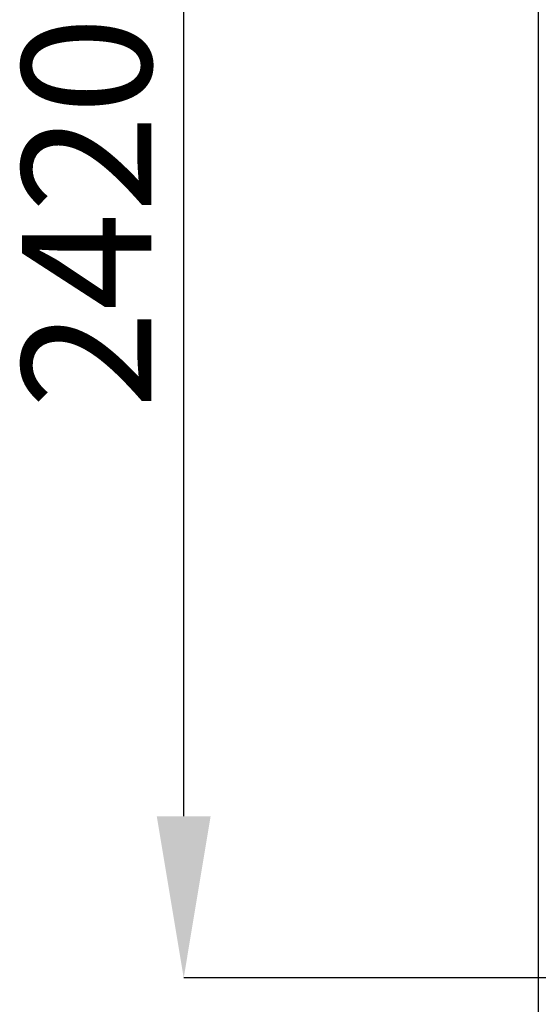
# Paper-space layout 'Trio plus' of a CAD drawing. Units: millimetres. Extents: x -27 to 277, y -7 to 201.
# Drawn here: x 27 to 38, y 101 to 121 of the extents above; entities that cross this region are included whole.
import ezdxf

# ---------------------------------------------------------------- set-up
doc = ezdxf.new("R2010")
doc.units = ezdxf.units.MM
doc.header["$PDSIZE"] = -1
doc.layers.add('SLD-0', color=179, linetype='Continuous')
doc.styles.add('SLDTEXTSTYLE0', font='TXT', dxfattribs={"width": 0.7})
doc.dimstyles.new('SLDDIMSTYLE2', dxfattribs={"dimtxt": 2.645833, "dimasz": 3.302, "dimexe": 0, "dimexo": 0.0625, "dimgap": 0.661458, "dimtad": 1, "dimdec": 0, "dimlfac": 35, "dimrnd": 1e-09, "dimzin": 12, "dimdsep": 46, "dimtxsty": 'SLDTEXTSTYLE0', "dimsah": 1, "dimcen": 0.09, "dimadec": 0, "dimazin": 3, "dimtfac": 1, "dimtdec": 0, "dimtofl": 0, "dimtmove": 0, "dimatfit": 3, "dimfxl": 0, "dimfrac": 2, "dimtolj": 1, "dimtzin": 12, "dimarcsym": 0})

# ---------------------------------------------------------------- blocks, each defined once
blk = doc.blocks.new('*D199')
at = {"layer": 'Defpoints', "color": 0}
for p in [(30.369, 141.979), (37.543, 141.979), (39.382, 101.431)]:
    blk.add_point(p, dxfattribs=at)
at = {"layer": 'SLD-0', "color": 0, "lineweight": -2}
for p, q in [((37.48, 141.979), (30.369, 141.979)), ((30.369, 104.733), (30.369, 138.677)), ((39.32, 101.431), (30.369, 101.431))]:
    blk.add_line(p, q, dxfattribs=at)
at = {"layer": 'SLD-0', "color": 0}
for points in [[(29.818, 138.677), (30.919, 138.677), (30.369, 141.979)], [(29.818, 104.733), (30.919, 104.733), (30.369, 101.431)]]:
    blk.add_solid(points, dxfattribs=at)
at = {"layer": 'SLD-0', "color": 0, "insert": (27.061, 120.408), "char_height": 2.6458, "attachment_point": 2, "rotation": 90, "style": 'SLDTEXTSTYLE0'}
blk.add_mtext('\\A1;2420mm', dxfattribs=at)

psp = doc.layouts.new('Trio plus')

# ---------------------------------------------------------------- linework, layer by layer
at = {"color": 7, "linetype": 'Continuous', "lineweight": 25}
for p, q in [((37.62014, 124.69946), (37.62014, 120.29682)), ((37.62014, 120.29682), (37.62014, 83.42523))]:
    psp.add_line(p, q, dxfattribs=at)

# ---------------------------------------------------------------- dimensions: what is measured, and where the dimension line sits
at = {"layer": 'SLD-0', "color": 7}
dim = psp.add_linear_dim(base=(30.36871, 141.97946), p1=(39.38233, 101.43111), p2=(37.54299, 141.97946), angle=90, text='2420mm', dimstyle='SLDDIMSTYLE2', dxfattribs=at)
dim.commit()
dim.dimension.update_dxf_attribs({"geometry": '*D199', "text_midpoint": (30.36871, 120.40833), "dimtype": 160})

doc.saveas('drawing.dxf')
